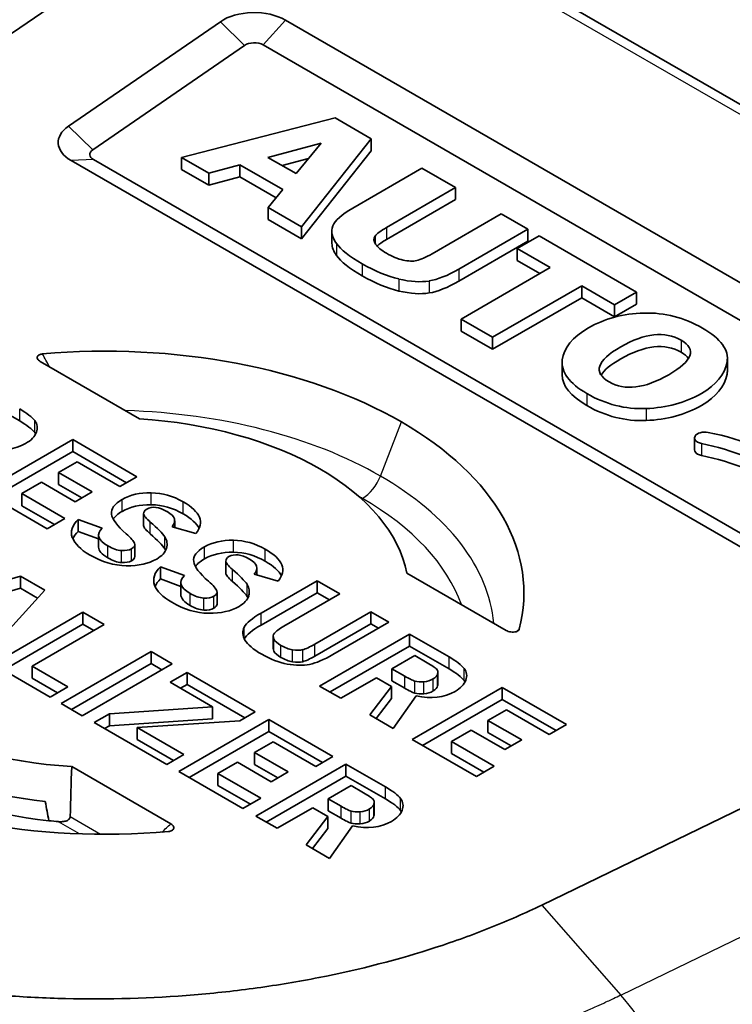
# Model space of a CAD drawing. Units: millimetres. Extents: x 36 to 4002, y 20 to 1284.
# Drawn here: x 781 to 793, y 398 to 415 of the extents above; entities that cross this region are included whole.
import ezdxf

# ---------------------------------------------------------------- set-up
doc = ezdxf.new("R2010")
doc.units = ezdxf.units.MM
doc.header["$LTSCALE"] = 2.5
doc.layers.add('Visible (ISO)', color=7, linetype='Continuous', lineweight=35)
doc.layers.add('Visible Narrow (ISO)', color=7, linetype='Continuous', lineweight=25)

msp = doc.modelspace()

# ---------------------------------------------------------------- linework, layer by layer
at = {"layer": 'Visible (ISO)'}
for p, q in [((772.794, 409.63), (785.137, 418.122)), ((785.422, 418.143), (804.629, 407.054)), ((784.121, 415.142), (781.499, 413.338)), ((799.27, 407.072), (785.244, 415.17)), ((784.539, 414.733), (781.916, 412.928)), ((798.885, 406.643), (784.859, 414.741)), ((783.451, 412.795), (786.104, 413.479)), ((786.104, 413.479), (786.725, 413.12)), ((786.725, 413.12), (785.523, 411.598)), ((786.725, 413.12), (786.725, 412.913)), ((784.943, 412.798), (785.861, 413.046)), ((785.861, 413.046), (785.428, 412.518)), ((781.929, 412.759), (795.453, 404.951)), ((783.451, 412.795), (783.451, 412.587)), ((783.921, 412.523), (783.451, 412.795)), ((785.428, 412.518), (784.943, 412.798)), ((785.642, 412.78), (785.188, 412.657)), ((785.523, 411.391), (786.725, 412.913)), ((781.544, 412.744), (795.068, 404.936)), ((783.451, 412.587), (783.921, 412.316)), ((784.46, 412.668), (783.921, 412.523)), ((784.46, 412.668), (784.46, 412.461)), ((785.2, 412.241), (784.46, 412.668)), ((786.408, 411.923), (787.603, 412.613)), ((787.603, 412.613), (788.185, 412.277)), ((783.921, 412.523), (783.921, 412.316)), ((783.921, 412.316), (784.46, 412.461)), ((784.46, 412.461), (785.085, 412.1)), ((784.946, 411.931), (785.2, 412.241)), ((788.185, 412.277), (786.991, 411.587)), ((788.185, 412.277), (788.185, 412.069)), ((786.991, 411.379), (788.185, 412.069)), ((784.946, 411.931), (784.946, 411.724)), ((785.523, 411.598), (784.946, 411.931)), ((787.778, 411.132), (788.973, 411.822)), ((788.973, 411.822), (789.432, 411.557)), ((784.946, 411.724), (785.523, 411.391)), ((785.523, 411.598), (785.523, 411.391)), ((789.432, 411.557), (788.238, 410.867)), ((789.432, 411.557), (789.432, 411.349)), ((786.049, 411.52), (786.049, 411.313)), ((789.249, 411.224), (789.629, 411.443)), ((789.629, 411.443), (791.31, 410.472)), ((788.238, 410.66), (789.432, 411.349)), ((789.82, 410.895), (789.249, 411.224)), ((789.249, 411.224), (789.249, 411.017)), ((788.281, 410.006), (789.82, 410.895)), ((789.249, 411.017), (789.64, 410.791)), ((790.364, 410.581), (788.824, 409.692)), ((790.931, 410.253), (790.364, 410.581)), ((790.364, 410.581), (790.364, 410.373)), ((788.824, 409.485), (790.364, 410.373)), ((790.364, 410.373), (790.931, 410.046)), ((791.31, 410.472), (790.931, 410.253)), ((791.31, 410.472), (791.31, 410.265)), ((790.931, 410.046), (791.31, 410.265)), ((790.931, 410.253), (790.931, 410.046)), ((788.824, 409.692), (788.281, 410.006)), ((788.281, 410.006), (788.281, 409.799)), ((788.281, 409.799), (788.824, 409.485)), ((788.824, 409.692), (788.824, 409.485)), ((781.01, 409.273), (782.724, 408.283)), ((790.024, 409.252), (790.024, 409.045)), ((792.878, 409.324), (792.878, 409.117)), ((780.655, 408.245), (779.972, 408.639)), ((781.572, 407.923), (780.018, 407.026)), ((782.681, 407.282), (781.572, 407.923)), ((781.572, 407.716), (781.572, 407.923)), ((792.311, 407.952), (792.311, 407.745)), ((781.572, 407.716), (780.197, 406.922)), ((782.502, 407.179), (781.572, 407.716)), ((781.327, 407.355), (781.646, 407.539)), ((781.646, 407.539), (782.385, 407.111)), ((781.909, 407.019), (781.327, 407.355)), ((781.327, 407.147), (781.327, 407.355)), ((780.695, 406.99), (781.034, 407.186)), ((781.034, 407.186), (781.616, 406.85)), ((781.729, 406.915), (781.327, 407.147)), ((782.385, 407.111), (782.681, 407.282)), ((780.018, 407.026), (781.128, 406.385)), ((781.435, 406.563), (780.695, 406.99)), ((780.695, 406.782), (780.695, 406.99)), ((781.616, 406.85), (781.909, 407.019)), ((789.675, 399.884), (804.383, 407.011)), ((781.255, 406.459), (780.695, 406.782)), ((782.795, 406.44), (782.795, 406.647)), ((781.128, 406.385), (781.435, 406.563)), ((782.079, 406.394), (781.666, 406.545)), ((781.666, 406.338), (781.666, 406.545)), ((783.332, 406.406), (783.332, 406.523)), ((782.018, 406.209), (781.666, 406.338)), ((783.286, 406.419), (783.699, 406.3)), ((782.018, 406.067), (782.018, 406.275)), ((782.643, 405.902), (782.643, 406.11)), ((784.216, 405.62), (784.216, 405.827)), ((783.499, 405.574), (783.086, 405.725)), ((783.086, 405.518), (783.086, 405.725)), ((784.752, 405.586), (784.752, 405.703)), ((789.055, 404.628), (787.342, 405.617)), ((780.667, 405.565), (778.615, 404.955)), ((781.088, 405.322), (780.667, 405.565)), ((780.667, 405.357), (780.667, 405.565)), ((783.438, 405.389), (783.086, 405.518)), ((783.438, 405.247), (783.438, 405.454)), ((784.706, 405.599), (785.119, 405.48)), ((785.792, 405.486), (784.824, 404.928)), ((786.187, 405.258), (785.792, 405.486)), ((785.792, 405.279), (785.792, 405.486)), ((780.667, 405.357), (778.852, 404.818)), ((780.021, 404.144), (781.088, 405.322)), ((780.965, 405.185), (780.667, 405.357)), ((784.064, 405.082), (784.064, 405.289)), ((785.792, 405.279), (784.824, 404.72)), ((786.007, 405.155), (785.792, 405.279)), ((785.219, 404.7), (786.187, 405.258)), ((781.747, 404.942), (780.193, 404.045)), ((782.115, 404.729), (781.747, 404.942)), ((781.747, 404.734), (781.747, 404.942)), ((786.721, 404.95), (785.753, 404.391)), ((787.032, 404.77), (786.721, 404.95)), ((786.721, 404.743), (786.721, 404.95)), ((786.065, 404.211), (787.032, 404.77)), ((781.747, 404.734), (780.373, 403.941)), ((780.869, 404.009), (782.115, 404.729)), ((781.936, 404.625), (781.747, 404.734)), ((786.721, 404.743), (785.753, 404.184)), ((786.853, 404.666), (786.721, 404.743)), ((785.034, 404.317), (785.034, 404.525)), ((787.389, 404.564), (785.835, 403.667)), ((788.072, 404.17), (787.389, 404.564)), ((787.389, 404.357), (787.389, 404.564)), ((782.925, 404.261), (781.371, 403.364)), ((783.288, 404.052), (782.925, 404.261)), ((782.925, 404.054), (782.925, 404.261)), ((787.389, 404.357), (786.015, 403.564)), ((788.072, 403.963), (787.389, 404.357)), ((787.479, 404.193), (787.082, 403.964)), ((787.694, 404.069), (787.479, 404.193)), ((780.193, 404.045), (781.18, 403.475)), ((781.487, 403.652), (780.869, 404.009)), ((780.869, 403.802), (780.869, 404.009)), ((782.925, 404.054), (781.551, 403.261)), ((781.734, 403.155), (783.288, 404.052)), ((783.108, 403.948), (782.925, 404.054)), ((787.082, 403.964), (787.305, 403.836)), ((787.082, 403.757), (787.082, 403.964)), ((787.877, 403.698), (787.877, 403.905)), ((781.308, 403.548), (780.869, 403.802)), ((783.547, 403.902), (783.253, 403.732)), ((784.724, 403.222), (783.547, 403.902)), ((783.547, 403.695), (783.547, 403.902)), ((786.202, 403.456), (786.817, 403.811)), ((786.817, 403.811), (787.078, 403.661)), ((787.082, 403.757), (787.305, 403.628)), ((781.18, 403.475), (781.487, 403.652)), ((783.253, 403.732), (783.984, 403.31)), ((783.547, 403.695), (783.433, 403.629)), ((784.545, 403.119), (783.547, 403.695)), ((785.835, 403.667), (786.202, 403.456)), ((787.078, 403.661), (786.701, 403.167)), ((787.078, 403.453), (787.078, 403.661)), ((788.988, 403.641), (787.434, 402.744)), ((790.098, 403), (788.988, 403.641)), ((788.988, 403.434), (788.988, 403.641)), ((787.078, 403.453), (786.811, 403.104)), ((787.103, 402.935), (787.503, 403.498)), ((788.988, 403.434), (787.614, 402.64)), ((789.918, 402.897), (788.988, 403.434)), ((781.371, 403.364), (781.734, 403.155)), ((783.984, 403.31), (782.205, 403.187)), ((783.984, 403.103), (783.984, 403.31)), ((788.743, 403.073), (789.062, 403.257)), ((789.062, 403.257), (789.802, 402.829)), ((782.205, 403.187), (781.942, 403.035)), ((782.205, 402.98), (782.205, 403.187)), ((783.984, 403.103), (782.205, 402.98)), ((782.683, 402.95), (784.457, 403.068)), ((784.956, 403.088), (783.403, 402.191)), ((784.457, 403.068), (784.724, 403.222)), ((786.066, 402.448), (784.956, 403.088)), ((784.956, 402.881), (784.956, 403.088)), ((786.701, 403.167), (787.103, 402.935)), ((789.325, 402.737), (788.743, 403.073)), ((788.743, 402.865), (788.743, 403.073)), ((781.942, 403.035), (783.195, 402.311)), ((782.205, 402.98), (782.121, 402.931)), ((783.492, 402.483), (782.683, 402.95)), ((782.683, 402.743), (782.683, 402.95)), ((788.111, 402.708), (788.45, 402.904)), ((788.45, 402.904), (789.032, 402.568)), ((789.802, 402.829), (790.098, 403)), ((783.313, 402.379), (782.683, 402.743)), ((784.956, 402.881), (783.582, 402.088)), ((785.886, 402.344), (784.956, 402.881)), ((787.434, 402.744), (788.544, 402.103)), ((789.145, 402.633), (788.743, 402.865)), ((789.032, 402.568), (789.325, 402.737)), ((784.712, 402.52), (785.031, 402.704)), ((785.031, 402.704), (785.77, 402.277)), ((788.852, 402.281), (788.111, 402.708)), ((788.111, 402.501), (788.111, 402.708)), ((783.195, 402.311), (783.492, 402.483)), ((785.294, 402.184), (784.712, 402.52)), ((784.712, 402.312), (784.712, 402.52)), ((785.77, 402.277), (786.066, 402.448)), ((788.672, 402.177), (788.111, 402.501)), ((781.553, 402.275), (783.266, 401.286)), ((784.08, 402.155), (784.419, 402.351)), ((784.419, 402.351), (785.001, 402.015)), ((785.114, 402.08), (784.712, 402.312)), ((786.289, 402.319), (784.736, 401.422)), ((786.972, 401.924), (786.289, 402.319)), ((786.289, 402.111), (786.289, 402.319)), ((788.544, 402.103), (788.852, 402.281)), ((783.403, 402.191), (784.512, 401.551)), ((784.82, 401.728), (784.08, 402.155)), ((784.08, 401.948), (784.08, 402.155)), ((786.289, 402.111), (784.915, 401.318)), ((785.001, 402.015), (785.294, 402.184)), ((786.972, 401.717), (786.289, 402.111)), ((784.64, 401.624), (784.08, 401.948)), ((786.379, 401.947), (785.983, 401.719)), ((786.594, 401.823), (786.379, 401.947)), ((784.512, 401.551), (784.82, 401.728)), ((785.983, 401.719), (786.206, 401.59)), ((785.983, 401.511), (785.983, 401.719)), ((785.102, 401.21), (785.718, 401.566)), ((785.718, 401.566), (785.979, 401.415)), ((786.778, 401.452), (786.778, 401.659)), ((784.736, 401.422), (785.102, 401.21)), ((785.979, 401.415), (785.602, 400.922)), ((785.979, 401.208), (785.979, 401.415)), ((785.983, 401.511), (786.206, 401.383)), ((785.979, 401.208), (785.712, 400.858)), ((786.004, 400.69), (786.404, 401.252)), ((785.602, 400.922), (786.004, 400.69))]:
    msp.add_line(p, q, dxfattribs=at)
for centre, major_axis, ratio, start_param, end_param in [((784.705, 414.859), (-0.762, 0), 0.57735, 3.926991, 5.585001), ((784.705, 414.652), (-0.217, 0), 0.57735, 3.926991, 5.585001), ((782.083, 413.055), (-0.762, 0), 0.57735, 5.585001, 7.068583), ((782.083, 412.848), (-0.217, 0), 0.57735, 5.585001, 7.068583), ((795.206, 409.724), (-8.43, 1.674), 0.105709, 6.236634, 6.384687), ((1007.934, 379.442), (-221.865, 32.054), 0.028659, 0.027401, 0.071607), ((1007.934, 379.235), (-221.865, 32.054), 0.028659, 0.027401, 0.071607), ((796.316, 421.074), (8.929, 10.042), 0.07549, 3.245522, 3.365271), ((760.282, 450.558), (-27.342, 39.495), 0.077249, 3.058459, 3.109975), ((761.154, 444.47), (-26.874, 33.68), 0.114154, 2.998346, 3.077587), ((761.154, 444.263), (-26.874, 33.68), 0.114154, 2.998346, 3.077587), ((782.139, 405.279), (-7.226, 0), 0.57735, 3.927027, 4.863477), ((782.139, 405.279), (5.236, 0), 0.57735, 0.785448, 1.458777), ((782.138, 405.279), (7.226, 0), 0.57735, 6.132098, 7.068547), ((765.521, 412.116), (-15.43, 4.041), 0.127797, 3.013052, 3.128387), ((782.138, 405.279), (5.236, 0), 0.57735, 0.11202, 0.785348), ((757.111, 298.111), (26.059, 108.863), 0.099227, 6.25373, 6.305217), ((1085.068, 385.166), (-302.829, 21.506), 0.022673, 6.249663, 6.28818), ((757.111, 297.904), (26.059, 108.863), 0.099227, 6.25373, 6.305217), ((-838.952, 353.8), (1622.73, 52.7), 0.011754, 6.272896, 6.302097), ((838.908, 387.52), (-56.663, 19.186), 0.046362, 0.023753, 0.110941), ((1085.068, 384.959), (-302.829, 21.506), 0.022673, 6.249663, 6.270211), ((834.728, 266.443), (-51.842, 140.296), 0.039377, 6.235824, 6.28993), ((-838.952, 353.592), (1622.73, 52.7), 0.011754, 0.005049, 0.018911), ((853.644, 407.734), (-71.626, -1.461), 0.039977, 6.240934, 6.34918), ((760.818, 417.826), (-21.821, 11.724), 0.03142, 3.175495, 3.274751), ((866.38, 416.514), (84.833, 10.211), 0.059652, 3.155963, 3.22098), ((765.275, 403.409), (17.924, 2.741), 0.107684, 6.230761, 6.333323), ((774.992, 365.945), (9.597, 40.209), 0.163327, 6.23461, 6.319329), ((853.644, 407.526), (-71.626, -1.461), 0.039977, 6.28237, 6.34918), ((752.407, 528.844), (-30.11, 122.828), 0.05079, 3.09297, 3.12552), ((765.275, 403.202), (17.924, 2.741), 0.107684, 0.036446, 0.050138), ((794.177, 379.54), (-9.872, 26.379), 0.090664, 6.173573, 6.298327), ((774.992, 365.738), (9.597, 40.209), 0.163327, 6.23461, 6.319329), ((622.664, 400.559), (162.535, 5.12), 0.037132, 6.250697, 6.342992), ((752.407, 528.636), (-30.11, 122.828), 0.05079, 3.09297, 3.12552), ((819.531, 393.613), (-35.865, 12.271), 0.05793, 0.029767, 0.13954), ((826.061, 385.949), (-41.842, 19.889), 0.023787, 0.012161, 0.085523), ((622.664, 400.351), (162.535, 5.12), 0.037132, 0.015996, 0.059806), ((826.061, 385.742), (-41.842, 19.889), 0.023787, 0.012161, 0.085523), ((1494.826, 420.764), (-711.388, -15.312), 0.01269, 6.269775, 6.304109), ((760.364, 417.987), (-23.696, 12.706), 0.030282, 3.174342, 3.269399), ((808.608, 408.372), (25.64, 2.888), 0.107959, 3.168324, 3.286856), ((777.724, 404.3), (6.895, 1.029), 0.174008, 6.199358, 6.36456), ((777.57, 721.025), (-6.386, 316.101), 0.05919, 3.105822, 3.139527), ((1494.826, 420.557), (-711.388, -15.312), 0.01269, 6.282912, 6.304109), ((777.724, 404.093), (6.895, 1.029), 0.174008, 0.059378, 0.081375), ((729.662, 470.142), (-54.884, 65.029), 0.09027, 3.063219, 3.125411), ((827.624, 411.268), (43.106, 6.665), 0.049616, 3.014431, 3.105596), ((944.96, 397.015), (-160.451, 7.579), 0.035483, 6.267086, 6.306093), ((827.624, 411.061), (43.106, 6.665), 0.049616, 3.014431, 3.104665), ((797.174, 405.021), (-12.14, -0.497), 0.092142, 0.04153, 0.144488), ((797.174, 404.814), (-12.14, -0.497), 0.092142, 0.04153, 0.144488), ((783.963, 406.884), (-1.659, 2.554), 0.291265, 2.875745, 3.046707), ((787.752, 406.524), (-2.301, -2.222), 0.11155, 0.1966, 0.421012), ((783.963, 406.676), (-1.659, 2.554), 0.291265, 2.875745, 3.046707), ((787.752, 406.317), (-2.301, -2.222), 0.11155, 0.1966, 0.421012), ((952.687, 654.035), (167.295, 249.962), 0.028119, 3.170327, 3.19866), ((787.01, 403.572), (0.861, 0.365), 0.285015, 6.074475, 6.400849), ((788.495, 404.756), (1.11, 0.944), 0.341881, 3.358407, 3.592664), ((783.604, 409.161), (-4.23, 5.346), 0.213124, 3.003336, 3.110328), ((762.827, 410.414), (-25.541, 6.621), 0.098896, 3.04141, 3.131266), ((783.604, 408.953), (-4.23, 5.346), 0.213124, 3.003336, 3.110328), ((787.01, 403.365), (0.861, 0.365), 0.285015, 6.074475, 6.162912), ((788.495, 404.549), (1.11, 0.944), 0.341881, 3.358407, 3.592664), ((782.138, 405.279), (5.236, 0), 0.57735, 3.927041, 4.600369), ((782.138, 404.657), (-5.276, 0), 0.57735, 0.785448, 1.372282), ((782.138, 405.279), (-7.226, 0), 0.57735, 0.785435, 1.721884), ((782.138, 404.346), (5.296, 0), 0.57735, 3.927041, 4.526237), ((701.289, 386.641), (85.984, 14.992), 0.045744, 6.256085, 6.307195), ((785.297, 403.129), (-1.455, 1.545), 0.368884, 2.860973, 3.054692), ((778.838, 403.92), (-7.935, 2.291), 0.114413, 3.031958, 3.145831), ((778.838, 403.713), (-7.935, 2.291), 0.114413, 3.031958, 3.145831), ((776.046, 404.519), (-11.223, 2.972), 0.150522, 2.991332, 3.126243), ((701.289, 386.434), (85.984, 14.992), 0.045744, 0.017653, 0.02401), ((782.138, 404.346), (5.296, 0), 0.57735, 4.526237, 4.558829), ((785.297, 402.921), (-1.455, 1.545), 0.368884, 2.860973, 3.054692)]:
    msp.add_ellipse(centre, major_axis=major_axis, ratio=ratio, start_param=start_param, end_param=end_param, dxfattribs=at)
for points in [[(786.065, 411.613), (786.101, 411.708), (786.215, 411.812), (786.408, 411.923)], [(786.126, 411.31), (786.05, 411.416), (786.03, 411.517), (786.065, 411.613)], [(786.991, 411.587), (786.887, 411.527), (786.822, 411.477), (786.794, 411.437)], [(786.049, 411.313), (786.049, 411.245), (786.075, 411.175), (786.126, 411.102)], [(786.802, 411.299), (786.836, 411.246), (786.898, 411.194), (786.988, 411.142)], [(786.827, 411.266), (786.862, 411.299), (786.917, 411.337), (786.991, 411.379)], [(786.988, 411.142), (787.089, 411.084), (787.185, 411.044), (787.276, 411.024)], [(787.205, 410.698), (787.003, 410.745), (786.791, 410.832), (786.571, 410.959)], [(786.571, 410.752), (786.791, 410.624), (787.003, 410.537), (787.205, 410.49)], [(788.238, 410.867), (788.044, 410.755), (787.874, 410.688), (787.728, 410.664)], [(787.728, 410.456), (787.874, 410.48), (788.044, 410.548), (788.238, 410.66)], [(792.206, 409.326), (792.179, 409.363), (792.136, 409.399), (792.078, 409.432)], [(790.452, 408.718), (790.144, 408.896), (790.002, 409.09), (790.027, 409.3)], [(790.024, 409.045), (790.024, 408.854), (790.167, 408.676), (790.452, 408.511)], [(792.872, 409.051), (792.876, 409.073), (792.878, 409.095), (792.878, 409.117)], [(791.473, 408.46), (791.114, 408.446), (790.774, 408.532), (790.452, 408.718)], [(790.452, 408.511), (790.774, 408.325), (791.114, 408.239), (791.473, 408.253)], [(780.915, 408.251), (780.868, 408.312), (780.781, 408.379), (780.655, 408.452)], [(780.915, 408.044), (780.868, 408.105), (780.781, 408.172), (780.655, 408.245)], [(780.943, 408.049), (780.971, 408.123), (780.962, 408.191), (780.915, 408.251)], [(780.931, 408.021), (780.926, 408.029), (780.921, 408.036), (780.915, 408.044)], [(792.32, 407.985), (792.353, 408.038), (792.453, 408.066), (792.546, 408.048)], [(792.546, 408.048), (793.137, 407.929), (793.742, 407.686), (794.256, 407.389)], [(780.087, 407.779), (780.348, 407.722), (780.571, 407.748), (780.758, 407.855)], [(794.007, 407.245), (793.523, 407.525), (792.95, 407.752), (792.43, 407.855)], [(792.43, 407.648), (792.95, 407.545), (793.523, 407.317), (794.007, 407.038)], [(782.925, 407.005), (782.73, 407.008), (782.563, 406.97), (782.425, 406.89)], [(782.925, 406.797), (782.73, 406.801), (782.563, 406.762), (782.425, 406.683)], [(782.796, 406.644), (782.794, 406.675), (782.812, 406.701), (782.85, 406.722)], [(782.911, 406.5), (782.835, 406.566), (782.797, 406.614), (782.796, 406.644)], [(783.205, 406.679), (783.34, 406.601), (783.367, 406.514), (783.286, 406.419)], [(781.666, 406.545), (781.559, 406.442), (781.525, 406.337), (781.564, 406.231)], [(783.162, 406.244), (783.121, 406.305), (783.037, 406.39), (782.911, 406.5)], [(781.666, 406.338), (781.623, 406.296), (781.591, 406.254), (781.572, 406.212)], [(782.796, 406.437), (782.795, 406.438), (782.795, 406.439), (782.795, 406.44)], [(782.911, 406.293), (782.835, 406.359), (782.797, 406.407), (782.796, 406.437)], [(783.162, 406.036), (783.121, 406.098), (783.037, 406.183), (782.911, 406.293)], [(782.639, 406.132), (782.651, 406.096), (782.635, 406.065), (782.589, 406.038)], [(784.346, 406.185), (784.151, 406.188), (783.984, 406.15), (783.846, 406.07)], [(782.589, 406.038), (782.544, 406.012), (782.485, 406.002), (782.412, 406.007)], [(783.022, 405.861), (783.112, 405.913), (783.168, 405.974), (783.19, 406.045)], [(783.846, 406.07), (783.709, 405.991), (783.647, 405.907), (783.661, 405.817)], [(784.346, 405.977), (784.151, 405.981), (783.984, 405.942), (783.846, 405.862)], [(781.862, 405.933), (782.075, 405.811), (782.286, 405.748), (782.497, 405.745)], [(782.589, 405.831), (782.544, 405.805), (782.485, 405.795), (782.412, 405.8)], [(782.497, 405.745), (782.707, 405.741), (782.882, 405.78), (783.022, 405.861)], [(782.643, 405.902), (782.643, 405.876), (782.625, 405.852), (782.589, 405.831)], [(783.846, 405.862), (783.773, 405.82), (783.721, 405.777), (783.691, 405.732)], [(784.216, 405.824), (784.215, 405.855), (784.233, 405.881), (784.27, 405.902)], [(784.626, 405.859), (784.761, 405.781), (784.788, 405.694), (784.706, 405.599)], [(783.086, 405.725), (782.979, 405.622), (782.946, 405.517), (782.985, 405.411)], [(784.216, 405.617), (784.216, 405.618), (784.216, 405.619), (784.216, 405.62)], [(784.582, 405.424), (784.541, 405.485), (784.457, 405.57), (784.331, 405.68)], [(783.086, 405.518), (783.043, 405.476), (783.012, 405.434), (782.993, 405.392)], [(784.582, 405.216), (784.541, 405.278), (784.457, 405.363), (784.331, 405.473)], [(783.833, 405.187), (783.76, 405.192), (783.681, 405.218), (783.598, 405.267)], [(784.06, 405.312), (784.072, 405.275), (784.055, 405.244), (784.009, 405.218)], [(784.009, 405.218), (783.965, 405.192), (783.906, 405.182), (783.833, 405.187)], [(784.443, 405.041), (784.533, 405.093), (784.588, 405.154), (784.61, 405.225)], [(783.833, 404.979), (783.76, 404.984), (783.681, 405.011), (783.598, 405.059)], [(784.009, 405.011), (783.965, 404.985), (783.906, 404.974), (783.833, 404.979)], [(784.064, 405.082), (784.064, 405.055), (784.045, 405.032), (784.009, 405.011)], [(785.056, 404.581), (785.081, 404.612), (785.136, 404.652), (785.219, 404.7)], [(784.545, 404.461), (784.589, 404.384), (784.686, 404.303), (784.836, 404.217)], [(785.046, 404.478), (785.027, 404.516), (785.031, 404.55), (785.056, 404.581)], [(785.046, 404.271), (785.038, 404.287), (785.034, 404.303), (785.034, 404.317)], [(785.368, 404.292), (785.302, 404.304), (785.235, 404.329), (785.167, 404.368)], [(784.836, 404.217), (784.985, 404.13), (785.132, 404.074), (785.277, 404.047)], [(785.368, 404.085), (785.302, 404.096), (785.235, 404.122), (785.167, 404.161)], [(788.331, 403.97), (788.284, 404.031), (788.198, 404.097), (788.072, 404.17)], [(785.277, 404.047), (785.422, 404.019), (785.551, 404.018), (785.663, 404.041)], [(787.853, 403.963), (787.83, 403.986), (787.777, 404.021), (787.694, 404.069)], [(788.331, 403.762), (788.284, 403.823), (788.198, 403.89), (788.072, 403.963)], [(788.36, 403.767), (788.388, 403.841), (788.378, 403.909), (788.331, 403.97)], [(787.305, 403.836), (787.378, 403.794), (787.436, 403.766), (787.48, 403.753)], [(787.796, 403.789), (787.839, 403.814), (787.865, 403.844), (787.874, 403.878)], [(788.347, 403.739), (788.342, 403.747), (788.337, 403.755), (788.331, 403.762)], [(787.305, 403.628), (787.378, 403.586), (787.436, 403.558), (787.48, 403.545)], [(787.503, 403.498), (787.764, 403.44), (787.988, 403.466), (788.174, 403.574)], [(787.796, 403.582), (787.839, 403.607), (787.865, 403.636), (787.874, 403.671)], [(781.553, 402.275), (781.545, 401.987), (781.536, 401.699), (781.528, 401.411)], [(787.232, 401.724), (787.185, 401.785), (787.098, 401.852), (786.972, 401.924)], [(786.753, 401.718), (786.731, 401.74), (786.678, 401.775), (786.594, 401.823)], [(786.774, 401.633), (786.782, 401.667), (786.776, 401.696), (786.753, 401.718)], [(787.232, 401.516), (787.185, 401.578), (787.098, 401.644), (786.972, 401.717)], [(781.098, 401.671), (781.118, 401.561), (781.138, 401.451), (781.158, 401.341)], [(786.206, 401.59), (786.279, 401.548), (786.337, 401.52), (786.38, 401.507)], [(786.206, 401.383), (786.279, 401.34), (786.337, 401.313), (786.38, 401.3)], [(786.38, 401.507), (786.424, 401.494), (786.476, 401.49), (786.537, 401.496)], [(786.774, 401.425), (786.776, 401.435), (786.778, 401.443), (786.778, 401.452)], [(786.38, 401.3), (786.424, 401.287), (786.476, 401.283), (786.537, 401.288)], [(786.404, 401.252), (786.665, 401.195), (786.888, 401.22), (787.075, 401.328)]]:
    msp.add_open_spline(points, degree=3, dxfattribs=at)
for points, knots in [([(790.027, 409.3), (790.052, 409.509), (790.203, 409.693), (790.478, 409.852), (790.758, 410.014), (791.078, 410.1), (791.436, 410.109)], [-3, -3, -3, -3, -2, -2, -2, -1, -1, -1, -1]), ([(791.436, 410.109), (791.795, 410.119), (792.132, 410.032), (792.448, 409.85), (792.768, 409.665), (792.909, 409.468), (792.872, 409.259)], [-5, -5, -5, -5, -4, -4, -4, -3, -3, -3, -3]), ([(790.834, 408.921), (790.553, 409.084), (790.62, 409.285), (791.035, 409.525), (791.449, 409.764), (791.797, 409.802), (792.078, 409.64)], [-2, -2, -2, -2, -1, -1, -1, 0, 0, 0, 0]), ([(792.078, 409.432), (791.797, 409.595), (791.449, 409.556), (791.035, 409.317), (790.861, 409.217), (790.749, 409.124), (790.697, 409.037)], [0, 0, 0, 0, 1, 1, 1, 1.417559, 1.417559, 1.417559, 1.417559]), ([(792.078, 409.64), (792.351, 409.482), (792.279, 409.284), (791.864, 409.044), (791.45, 408.805), (791.107, 408.764), (790.834, 408.921)], [-4, -4, -4, -4, -3, -3, -3, -2, -2, -2, -2]), ([(781.051, 409.404), (781.041, 409.403), (781.032, 409.401), (781.013, 409.397), (781.003, 409.394), (780.985, 409.385), (780.977, 409.379), (780.964, 409.365), (780.96, 409.357), (780.957, 409.339), (780.958, 409.329), (780.967, 409.311), (780.973, 409.302), (780.99, 409.286), (781, 409.279), (781.01, 409.273)], [0, 0, 0, 0, 0.00298642, 0.00298642, 0.00616576, 0.00616576, 0.01010895, 0.01010895, 0.0145606, 0.0145606, 0.01945253, 0.01945253, 0.02440965, 0.02440965, 0.02898683, 0.02898683, 0.02898683, 0.02898683]), ([(792.872, 409.259), (792.834, 409.049), (792.687, 408.87), (792.429, 408.721), (792.151, 408.56), (791.832, 408.473), (791.473, 408.46)], [-7, -7, -7, -7, -6, -6, -6, -5, -5, -5, -5]), ([(791.473, 408.253), (791.832, 408.266), (792.151, 408.353), (792.429, 408.514), (792.687, 408.663), (792.834, 408.842), (792.872, 409.051)], [5, 5, 5, 5, 6, 6, 6, 7, 7, 7, 7]), ([(792.43, 407.855), (792.404, 407.861), (792.382, 407.869), (792.363, 407.88), (792.317, 407.906), (792.298, 407.947), (792.32, 407.985)], [7, 7, 7, 7, 8, 8, 8, 9, 9, 9, 9]), ([(792.311, 407.745), (792.311, 407.718), (792.33, 407.691), (792.363, 407.672), (792.382, 407.662), (792.404, 407.653), (792.43, 407.648)], [7.286003, 7.286003, 7.286003, 7.286003, 8, 8, 8, 9, 9, 9, 9]), ([(789.282, 404.651), (789.281, 404.646), (789.278, 404.64), (789.27, 404.629), (789.265, 404.624), (789.249, 404.614), (789.239, 404.609), (789.215, 404.601), (789.2, 404.599), (789.169, 404.597), (789.153, 404.598), (789.121, 404.603), (789.106, 404.607), (789.078, 404.616), (789.066, 404.622), (789.055, 404.628)], [-0.0291439, -0.0291439, -0.0291439, -0.0291439, -0.0261413, -0.0261413, -0.02294473, -0.02294473, -0.01898017, -0.01898017, -0.0145044, -0.0145044, -0.00958597, -0.00958597, -0.00460198, -0.00460198, 0, 0, 0, 0]), ([(781.328, 401.324), (781.35, 401.322), (781.373, 401.322), (781.422, 401.327), (781.447, 401.332), (781.483, 401.348), (781.499, 401.358), (781.516, 401.376), (781.52, 401.382), (781.526, 401.396), (781.528, 401.403), (781.528, 401.411)], [0.02799098, 0.02799098, 0.02799098, 0.02799098, 0.03446655, 0.03446655, 0.04184418, 0.04184418, 0.04734214, 0.04734214, 0.05009112, 0.05009112, 0.05269647, 0.05269647, 0.05269647, 0.05269647]), ([(783.266, 401.286), (783.277, 401.28), (783.287, 401.273), (783.303, 401.257), (783.31, 401.248), (783.319, 401.23), (783.32, 401.22), (783.317, 401.202), (783.313, 401.194), (783.3, 401.18), (783.292, 401.174), (783.274, 401.165), (783.264, 401.162), (783.245, 401.157), (783.236, 401.156), (783.226, 401.155)], [-0.02898698, -0.02898698, -0.02898698, -0.02898698, -0.02442445, -0.02442445, -0.01948346, -0.01948346, -0.0145864, -0.0145864, -0.01013101, -0.01013101, -0.00618588, -0.00618588, -0.00299588, -0.00299588, 0, 0, 0, 0]), ([(773.492, 400.286), (773.755, 400.134), (774.029, 399.99), (774.604, 399.715), (774.904, 399.585), (775.363, 399.404), (775.52, 399.346), (775.834, 399.234), (775.993, 399.18), (776.476, 399.025), (776.806, 398.931), (777.483, 398.759), (777.826, 398.683), (778.535, 398.547), (778.893, 398.489), (779.615, 398.393), (779.98, 398.354), (780.359, 398.324), (780.724, 398.296), (781.092, 398.277), (782.189, 398.25), (782.934, 398.272), (784.033, 398.363), (784.397, 398.403), (785.114, 398.503), (785.469, 398.562), (786.53, 398.77), (787.205, 398.945), (788.171, 399.259), (788.485, 399.373), (789.092, 399.615), (789.387, 399.745), (789.675, 399.884)], [0, 0, 0, 0, 0.0625, 0.0625, 0.125, 0.125, 0.15625, 0.15625, 0.1875, 0.1875, 0.25, 0.25, 0.3125, 0.3125, 0.375, 0.375, 0.4375, 0.4375, 0.44, 0.5, 0.5, 0.625, 0.625, 0.6875, 0.6875, 0.75, 0.75, 0.875, 0.875, 0.9375, 0.9375, 1, 1, 1, 1])]:
    msp.add_open_spline(points, degree=3, knots=knots, dxfattribs=at)
at = {"layer": 'Visible Narrow (ISO)'}
for p, q in [((804.395, 407.017), (785.148, 418.129)), ((784.539, 414.733), (784.121, 415.142)), ((784.859, 414.741), (785.244, 415.17)), ((781.916, 412.928), (781.499, 413.338)), ((781.929, 412.759), (781.544, 412.744)), ((786.991, 411.587), (786.991, 411.379)), ((786.794, 411.437), (786.794, 411.312)), ((786.126, 411.31), (786.126, 411.102)), ((786.571, 410.959), (786.571, 410.752)), ((788.238, 410.867), (788.238, 410.66)), ((787.205, 410.698), (787.205, 410.49)), ((787.728, 410.664), (787.728, 410.456)), ((792.078, 409.64), (792.078, 409.432)), ((792.872, 409.259), (792.872, 409.051)), ((790.452, 408.718), (790.452, 408.511)), ((780.655, 408.245), (780.655, 408.452)), ((791.473, 408.46), (791.473, 408.253)), ((780.915, 408.044), (780.915, 408.251)), ((786.885, 407.294), (787.248, 408.229)), ((792.43, 407.855), (792.43, 407.648)), ((782.925, 406.797), (782.925, 407.005)), ((782.425, 406.683), (782.425, 406.89)), ((783.476, 406.643), (783.476, 406.851)), ((782.796, 406.437), (782.796, 406.644)), ((782.911, 406.293), (782.911, 406.5)), ((783.162, 406.036), (783.162, 406.244)), ((784.346, 405.977), (784.346, 406.185)), ((782.177, 405.879), (782.177, 406.087)), ((782.412, 405.8), (782.412, 406.007)), ((782.589, 405.831), (782.589, 406.038)), ((783.846, 405.862), (783.846, 406.07)), ((784.897, 405.823), (784.897, 406.031)), ((784.216, 405.617), (784.216, 405.824)), ((784.331, 405.473), (784.331, 405.68)), ((791.036, 398.33), (805.907, 405.535)), ((783.598, 405.059), (783.598, 405.267)), ((784.582, 405.216), (784.582, 405.424)), ((783.833, 404.979), (783.833, 405.187)), ((784.009, 405.011), (784.009, 405.218)), ((784.824, 404.72), (784.824, 404.928)), ((784.534, 404.481), (784.534, 404.684)), ((785.046, 404.271), (785.046, 404.478)), ((785.167, 404.161), (785.167, 404.368)), ((785.368, 404.085), (785.368, 404.292)), ((785.544, 404.088), (785.544, 404.295)), ((785.753, 404.184), (785.753, 404.391)), ((788.072, 403.963), (788.072, 404.17)), ((788.331, 403.762), (788.331, 403.97)), ((787.305, 403.628), (787.305, 403.836)), ((787.48, 403.545), (787.48, 403.753)), ((787.636, 403.534), (787.636, 403.741)), ((787.796, 403.582), (787.796, 403.789)), ((787.874, 403.671), (787.874, 403.878)), ((786.972, 401.717), (786.972, 401.924)), ((787.232, 401.516), (787.232, 401.724)), ((786.206, 401.383), (786.206, 401.59)), ((786.697, 401.336), (786.697, 401.543)), ((786.774, 401.425), (786.774, 401.633)), ((781.528, 401.411), (782.053, 401.108)), ((786.38, 401.3), (786.38, 401.507)), ((786.537, 401.288), (786.537, 401.496)), ((781.69, 401.115), (781.328, 401.324)), ((789.675, 399.884), (791.036, 398.33))]:
    msp.add_line(p, q, dxfattribs=at)
for centre, major_axis, ratio, start_param, end_param in [((782.139, 404.553), (-6.713, 0), 0.57735, 3.92703, 4.661431), ((786.574, 407.322), (0.254, 0.44), 0.577351, 3.926991, 4.974188), ((782.138, 404.554), (6.713, 0), 0.57735, 0.050958, 0.785359), ((782.139, 404.346), (6.273, 0), 0.57735, 0.78544, 0.799774), ((782.138, 404.346), (6.273, 0), 0.57735, 0.202281, 0.785356), ((790.35, 396.361), (-1.384, 2.857), 0.524867, 4.001862, 5.194754)]:
    msp.add_ellipse(centre, major_axis=major_axis, ratio=ratio, start_param=start_param, end_param=end_param, dxfattribs=at)
for points, knots in [([(788.157, 420.881), (789.115, 420.328), (790.073, 419.775), (791.031, 419.222), (791.978, 418.675), (792.926, 418.128), (793.873, 417.581), (795.779, 416.481), (797.684, 415.381), (799.589, 414.281)], [0, 0, 0, 0, 0.004064, 0.004064, 0.004064, 0.00808305, 0.00808305, 0.00808305, 0.01616611, 0.01616611, 0.01616611, 0.01616611]), ([(771.994, 398.804), (772.301, 398.627), (772.628, 398.454), (772.963, 398.294), (773.298, 398.134), (773.645, 397.983), (774.003, 397.842), (774.008, 397.84), (774.013, 397.838), (774.017, 397.836), (774.371, 397.697), (774.736, 397.567), (775.112, 397.446), (775.119, 397.444), (775.127, 397.442), (775.134, 397.439), (775.508, 397.319), (775.896, 397.209), (776.289, 397.109), (776.299, 397.106), (776.31, 397.104), (776.32, 397.101), (777.111, 396.902), (777.925, 396.747), (778.76, 396.635), (778.777, 396.632), (778.793, 396.63), (778.81, 396.628), (779.216, 396.574), (779.628, 396.53), (780.046, 396.497), (780.065, 396.496), (780.085, 396.494), (780.104, 396.493), (780.323, 396.476), (780.543, 396.462), (780.763, 396.451), (780.96, 396.441), (781.157, 396.434), (781.354, 396.429), (781.376, 396.428), (781.398, 396.428), (781.421, 396.427), (781.859, 396.418), (782.296, 396.42), (782.732, 396.434), (783.139, 396.447), (783.546, 396.47), (783.952, 396.504), (783.979, 396.506), (784.007, 396.508), (784.035, 396.511), (784.438, 396.545), (784.841, 396.59), (785.24, 396.645), (785.27, 396.649), (785.3, 396.654), (785.33, 396.658), (785.727, 396.714), (786.116, 396.78), (786.498, 396.854), (786.53, 396.861), (786.561, 396.867), (786.592, 396.873), (787.005, 396.956), (787.411, 397.049), (787.808, 397.154), (788.17, 397.249), (788.525, 397.354), (788.874, 397.467), (788.908, 397.478), (788.942, 397.489), (788.976, 397.5), (789.321, 397.615), (789.661, 397.738), (789.989, 397.869), (790.024, 397.883), (790.058, 397.897), (790.091, 397.91), (790.237, 397.97), (790.38, 398.03), (790.522, 398.093), (790.555, 398.107), (790.588, 398.122), (790.622, 398.137), (790.675, 398.161), (790.728, 398.185), (790.781, 398.21), (790.814, 398.225), (790.847, 398.24), (790.879, 398.255), (790.921, 398.275), (790.963, 398.295), (791.006, 398.316), (791.012, 398.318), (791.017, 398.321), (791.022, 398.323), (791.027, 398.326), (791.032, 398.328), (791.036, 398.33)], [-0.00000006, -0.00000006, -0.00000006, -0.00000006, 0.00130105, 0.00130105, 0.00130105, 0.00260216, 0.00260216, 0.00260216, 0.00261976, 0.00261976, 0.00261976, 0.00390326, 0.00390326, 0.00390326, 0.00392865, 0.00392865, 0.00392865, 0.00520437, 0.00520437, 0.00520437, 0.00523815, 0.00523815, 0.00523815, 0.00780659, 0.00780659, 0.00780659, 0.00785736, 0.00785736, 0.00785736, 0.0091077, 0.0091077, 0.0091077, 0.00916623, 0.00916623, 0.00916623, 0.00982077, 0.00982077, 0.00982077, 0.01040881, 0.01040881, 0.01040881, 0.01047553, 0.01047553, 0.01047553, 0.01178564, 0.01178564, 0.01178564, 0.01301102, 0.01301102, 0.01301102, 0.01309473, 0.01309473, 0.01309473, 0.01431213, 0.01431213, 0.01431213, 0.01440364, 0.01440364, 0.01440364, 0.01561324, 0.01561324, 0.01561324, 0.01571276, 0.01571276, 0.01571276, 0.01702264, 0.01702264, 0.01702264, 0.01821546, 0.01821546, 0.01821546, 0.01833174, 0.01833174, 0.01833174, 0.01951656, 0.01951656, 0.01951656, 0.01963963, 0.01963963, 0.01963963, 0.02016712, 0.02016712, 0.02016712, 0.02029169, 0.02029169, 0.02029169, 0.0204924, 0.0204924, 0.0204924, 0.02061807, 0.02061807, 0.02061807, 0.02078043, 0.02078043, 0.02078043, 0.0208002, 0.0208002, 0.0208002, 0.02081767, 0.02081767, 0.02081767, 0.02081767])]:
    msp.add_open_spline(points, degree=3, knots=knots, dxfattribs=at)
for points in [[(781.168, 409.182), (781.129, 409.256), (781.09, 409.33), (781.051, 409.404)], [(789.238, 404.609), (789.253, 404.623), (789.267, 404.637), (789.282, 404.651)], [(783.113, 401.145), (783.164, 401.192), (783.215, 401.239), (783.266, 401.286)]]:
    msp.add_open_spline(points, degree=3, dxfattribs=at)

doc.saveas('drawing.dxf')
